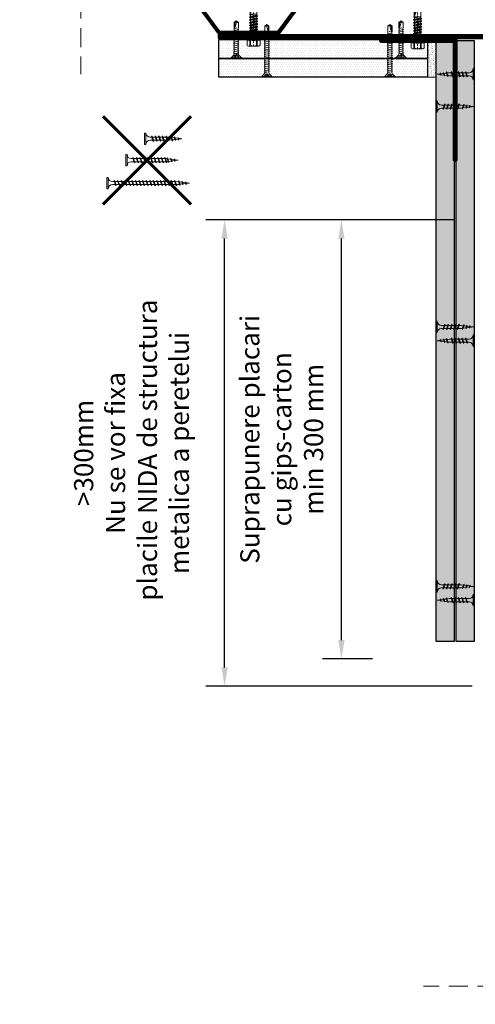
# Model space of a CAD drawing. Units: inches. Extents: x -15710 to 84410, y -39416 to 7608.
# Drawn here: x 36924 to 37228, y -22837 to -22181 of the extents above; entities that cross this region are included whole.
import ezdxf
from ezdxf import colors
from ezdxf.entities.mleader import LeaderData, LeaderLine
from ezdxf.math import Vec2, Vec3

# ---------------------------------------------------------------- set-up
doc = ezdxf.new("R2010")
doc.units = ezdxf.units.IN
doc.header["$MEASUREMENT"] = 0
for name, pattern in [('AUSGEZOGEN', [0]), ('DASHDOT', [1, 0.5, -0.25, 0, -0.25]), ('DASHED', [19.05, 12.7, -6.35])]:
    doc.linetypes.add(name, pattern=pattern)
for name, color, linetype, lineweight in [('S_AXE', 103, 'DASHDOT', 13), ('S_PLACI NIDA', 1, 'Continuous', 30), ('S_PROFIL 1', 170, 'Continuous', 60), ('S_PROFIL 2', 252, 'Continuous', 60), ('S_SURUBURI DIBLURI', 30, 'Continuous', 18), ('S_TEXT', 7, 'Continuous', 13)]:
    doc.layers.add(name, color=color, linetype=linetype, lineweight=lineweight)
doc.styles.add('1_1 RUBRIK', font='txt', dxfattribs={"height": 2.55})
doc.styles.add('1_5 RUBRIK', font='txt', dxfattribs={"height": 12.75})
doc.dimstyles.new('1_5 DIM', dxfattribs={"dimscale": 5, "dimtxt": 12.75, "dimasz": 2.5, "dimexe": 2.5, "dimexo": 3, "dimgap": 1, "dimtad": 1, "dimzin": 9, "dimdsep": 46, "dimtxsty": '1_5 RUBRIK', "dimcen": 2.5, "dimdle": 0.025, "dimclrt": 256, "dimazin": 2, "dimtfac": 1, "dimtix": 1, "dimtmove": 2, "dimatfit": 1, "dimfxl": 5, "dimtolj": 1, "dimtzin": 9, "dimarcsym": 0})
pattern_1 = [(0, (23373.6755, -11.0948), (0.78125, 1.5625), [0, -1.5625])]
pattern_2 = [(0, (85592.2101, -9278.4889), (0.78125, 1.5625), [0, -1.5625])]

# ---------------------------------------------------------------- blocks, each defined once
blk = doc.blocks.new('JT365525')
at = {"layer": 'S_AXE', "ltscale": 2}
blk.add_line((0, 5.3), (0, -25), dxfattribs=at)
at = {"layer": 'S_SURUBURI DIBLURI'}
for p, q in [((-5.25, 0.86), (-5.25, 0.2)), ((5.19, 1), (-5.19, 1)), ((-4.35, 1.33), (-5.12, 1.05)), ((5.05, 0), (-5.05, 0)), ((-4.35, 4.7), (-4.35, 1.33)), ((3.37, 5.3), (-3.37, 5.3)), ((-2.38, 4.7), (-2.38, 1.33)), ((-1.98, 1.33), (-2.38, 1.33)), ((-1.98, 4.7), (-1.98, 1.33)), ((1.98, 4.7), (1.98, 1.33)), ((2.38, 1.33), (1.98, 1.33)), ((2.38, 4.7), (2.38, 1.33)), ((4.36, 4.7), (4.36, 1.33)), ((5.12, 1.05), (4.36, 1.33)), ((5.25, 0.86), (5.25, 0.2)), ((2.73, -1.17), (-2.73, -2.12)), ((2.73, -1.32), (-2.73, -2.27)), ((-2.08, -1.74), (-2.73, -2.12)), ((-2.73, -2.12), (-2.73, -2.27)), ((-2.08, -2.64), (-2.73, -2.27)), ((2.73, -2.98), (-2.73, -3.93)), ((2.73, -3.13), (-2.73, -4.08)), ((-2.08, -3.55), (-2.73, -3.93)), ((-2.73, -3.93), (-2.73, -4.08)), ((-2.08, -4.45), (-2.73, -4.08)), ((2.73, -4.79), (-2.73, -5.74)), ((2.73, -4.94), (-2.73, -5.89)), ((-2.08, -5.36), (-2.73, -5.74)), ((-2.73, -5.74), (-2.73, -5.89)), ((-2.08, -6.26), (-2.73, -5.89)), ((0.28, -16), (-2.19, -2)), ((-2.08, -0.67), (-2.08, -1.74)), ((2.09, -0.67), (-2.08, -0.67)), ((2.09, -0.8), (-2.08, -1.74)), ((0, -2.17), (-2.08, -2.64)), ((2.09, -2.61), (-2.08, -3.55)), ((-2.08, -2.64), (-2.08, -3.55)), ((0, -3.98), (-2.08, -4.45)), ((2.09, -4.42), (-2.08, -5.36)), ((-2.08, -4.45), (-2.08, -5.36)), ((0, -5.79), (-2.08, -6.26)), ((2.09, -6.23), (-2.08, -7.17)), ((-2.08, -6.26), (-2.08, -7.17)), ((2.09, -1.69), (0, -2.17)), ((2.09, -3.5), (0, -3.98)), ((2.09, -5.31), (0, -5.79)), ((2.2, -12.48), (0.22, -1.22)), ((2.09, -0.67), (2.09, -0.8)), ((2.73, -1.17), (2.09, -0.8)), ((2.73, -1.32), (2.09, -1.69)), ((2.09, -1.69), (2.09, -2.61)), ((2.73, -2.98), (2.09, -2.61)), ((2.73, -3.13), (2.09, -3.5)), ((2.09, -3.5), (2.09, -4.42)), ((2.73, -4.79), (2.09, -4.42)), ((2.73, -4.94), (2.09, -5.31)), ((2.09, -5.31), (2.09, -6.23)), ((2.73, -6.6), (2.09, -6.23)), ((2.73, -1.17), (2.73, -1.32)), ((2.73, -2.98), (2.73, -3.13)), ((2.73, -4.79), (2.73, -4.94)), ((2.73, -6.6), (-2.73, -7.55)), ((2.73, -6.75), (-2.73, -7.7)), ((-2.08, -7.17), (-2.73, -7.55)), ((-2.73, -7.55), (-2.73, -7.7)), ((-2.08, -8.07), (-2.73, -7.7)), ((2.73, -8.41), (-2.73, -9.36)), ((2.73, -8.56), (-2.73, -9.51)), ((-2.08, -8.98), (-2.73, -9.36)), ((-2.73, -9.36), (-2.73, -9.51)), ((-2.08, -9.88), (-2.73, -9.51)), ((2.73, -10.22), (-2.73, -11.17)), ((2.73, -10.37), (-2.73, -11.32)), ((-2.08, -10.79), (-2.73, -11.17)), ((-2.73, -11.17), (-2.73, -11.32)), ((-2.08, -11.69), (-2.73, -11.32)), ((2.73, -12.03), (-2.73, -12.98)), ((2.73, -12.18), (-2.73, -13.13)), ((-2.08, -12.6), (-2.73, -12.98)), ((-2.73, -12.98), (-2.73, -13.13)), ((0, -7.6), (-2.08, -8.07)), ((2.09, -8.04), (-2.08, -8.98)), ((-2.08, -8.07), (-2.08, -8.98)), ((0, -9.41), (-2.08, -9.88)), ((2.09, -9.85), (-2.08, -10.79)), ((-2.08, -9.88), (-2.08, -10.79)), ((0, -11.22), (-2.08, -11.69)), ((2.09, -11.66), (-2.08, -12.6)), ((-2.08, -11.69), (-2.08, -12.6)), ((0, -13.03), (-2.08, -13.5)), ((2.09, -7.12), (0, -7.6)), ((2.09, -8.93), (0, -9.41)), ((2.09, -10.74), (0, -11.22)), ((2.09, -12.55), (0, -13.03)), ((2.73, -6.75), (2.09, -7.12)), ((2.09, -7.12), (2.09, -8.04)), ((2.73, -8.41), (2.09, -8.04)), ((2.73, -8.56), (2.09, -8.93)), ((2.09, -8.93), (2.09, -9.85)), ((2.73, -10.22), (2.09, -9.85)), ((2.73, -10.37), (2.09, -10.74)), ((2.09, -10.74), (2.09, -11.66)), ((2.73, -12.03), (2.09, -11.66)), ((2.73, -12.18), (2.09, -12.55)), ((2.09, -12.55), (2.09, -13.47)), ((2.73, -6.6), (2.73, -6.75)), ((2.73, -8.41), (2.73, -8.56)), ((2.73, -10.22), (2.73, -10.37)), ((2.73, -12.03), (2.73, -12.18)), ((-2.08, -13.5), (-2.73, -13.13)), ((2.73, -13.84), (-2.73, -14.79)), ((2.73, -13.99), (-2.73, -14.94)), ((-2.08, -14.41), (-2.73, -14.79)), ((-2.73, -14.79), (-2.73, -14.94)), ((-2.08, -15.31), (-2.73, -14.94)), ((-2.08, -15.31), (-2.25, -16)), ((-2.25, -16), (-2.25, -23.42)), ((2.25, -16), (-2.25, -16)), ((2.09, -13.47), (-2.08, -14.41)), ((-2.08, -13.5), (-2.08, -14.41)), ((0, -14.84), (-2.08, -15.31)), ((2.09, -15.28), (-1.1, -16)), ((2.48, -15.5), (-1.1, -16)), ((2.48, -15.77), (-1.1, -16)), ((2.09, -14.36), (0, -14.84)), ((1.9, -16.87), (1.9, -23.24)), ((2.73, -13.84), (2.09, -13.47)), ((2.73, -13.99), (2.09, -14.36)), ((2.09, -14.36), (2.09, -15.28)), ((2.48, -15.5), (2.09, -15.28)), ((2.48, -15.77), (2.25, -16)), ((2.25, -16), (2.25, -23.42)), ((2.49, -14.13), (2.41, -13.65)), ((2.48, -15.5), (2.48, -15.77)), ((2.73, -13.84), (2.73, -13.99)), ((0, -25), (-2.25, -23.42)), ((1.9, -23.24), (0, -24.57)), ((2.25, -23.42), (0, -25)), ((2.25, -23.42), (1.9, -23.24))]:
    blk.add_line(p, q, dxfattribs=at)
for centre, radius, start, end in [((-5.05, 0.86), 0.2, 110, 180), ((-5.05, 0.2), 0.2, 180, 270), ((-3.37, 4.19), 1.11, 27.499, 152.501), ((-3.37, -1.39), 2.89, 70, 110), ((-2.75, -0.67), 0.667, 0, 90), ((0, 1.74), 3.56, 56.243, 123.757), ((0, -9.8), 11.3, 79.92326, 100.07674), ((3.37, 4.19), 1.11, 27.499, 152.501), ((3.37, -1.39), 2.89, 70, 110), ((5.05, 0.2), 0.2, 270, 0), ((5.05, 0.86), 0.2, 0, 70), ((2.75, -0.67), 0.667, 90, 180), ((18.33, -25), 18.33, 151.31555, 180), ((-1.68, -25), 1.68, 0, 110)]:
    blk.add_arc(centre, radius, start, end, dxfattribs=at)
blk = doc.blocks.new('AP 221 3.5x25 v1')
at = {"layer": 'S_SURUBURI DIBLURI'}
for p, q in [((-20696.47, 10227.85), (-20703.27, 10227.85)), ((-20703.27, 10227.85), (-20703.27, 10227.4)), ((-20703.27, 10227.4), (-20701.6, 10225.73)), ((-20696.47, 10227.4), (-20703.27, 10227.4)), ((-20701.04, 10226.19), (-20701.87, 10227.85)), ((-20700.6, 10227.85), (-20700.52, 10226.19)), ((-20700.39, 10227.85), (-20700.39, 10226.19)), ((-20699.36, 10227.85), (-20699.36, 10226.19)), ((-20699.15, 10227.85), (-20699.22, 10226.19)), ((-20697.87, 10227.85), (-20698.7, 10226.19)), ((-20698.14, 10225.73), (-20696.47, 10227.4)), ((-20696.47, 10227.4), (-20696.47, 10227.85)), ((-20699.62, 10225.09), (-20701.62, 10224.96)), ((-20701.62, 10224.09), (-20698.12, 10224.74)), ((-20701.62, 10222.79), (-20698.12, 10223.44)), ((-20701.62, 10221.49), (-20698.12, 10222.14)), ((-20701.62, 10220.19), (-20698.12, 10220.84)), ((-20701.19, 10224.74), (-20701.19, 10208.14)), ((-20699.87, 10225.57), (-20701.04, 10226.19)), ((-20698.7, 10226.19), (-20701.04, 10226.19)), ((-20698.7, 10226.19), (-20699.87, 10225.57)), ((-20698.55, 10208.09), (-20698.55, 10224.74)), ((-20701.62, 10218.89), (-20698.12, 10219.54)), ((-20701.62, 10217.59), (-20698.12, 10218.24)), ((-20701.62, 10216.29), (-20698.12, 10216.94)), ((-20701.62, 10214.99), (-20698.12, 10215.64)), ((-20701.62, 10213.69), (-20698.12, 10214.34)), ((-20701.62, 10212.39), (-20698.12, 10213.04)), ((-20701.62, 10211.09), (-20698.12, 10211.74)), ((-20701.62, 10209.79), (-20698.12, 10210.44)), ((-20698.16, 10209.16), (-20701.55, 10208.54)), ((-20701.19, 10208.14), (-20701.27, 10207.49)), ((-20701.27, 10207.49), (-20701.27, 10203.84)), ((-20698.69, 10207.82), (-20700.36, 10207.49)), ((-20698.82, 10207.56), (-20698.82, 10204.02)), ((-20698.47, 10207.49), (-20698.55, 10208.09)), ((-20698.47, 10203.84), (-20698.47, 10207.49)), ((-20701.27, 10203.84), (-20699.87, 10202.85)), ((-20699.87, 10202.85), (-20698.47, 10203.84)), ((-20698.82, 10204.02), (-20699.86, 10203.29)), ((-20698.82, 10204.02), (-20698.47, 10203.84))]:
    blk.add_line(p, q, dxfattribs=at)
for centre, radius, start, end in [((-20702.59, 10224.74), 1.4, 0, 45), ((-20697.15, 10224.74), 1.4, 135, 180), ((-20688.83, 10202.85), 11.05, 151.70375, 180), ((-20700.92, 10202.85), 1.04, 0, 110)]:
    blk.add_arc(centre, radius, start, end, dxfattribs=at)
blk = doc.blocks.new('AP 221 3.5x35 v1')
at = {"layer": 'S_SURUBURI DIBLURI'}
for p, q in [((-20731.47, 10227.85), (-20738.27, 10227.85)), ((-20738.27, 10227.85), (-20738.27, 10227.4)), ((-20738.27, 10227.4), (-20736.61, 10225.74)), ((-20731.47, 10227.4), (-20738.27, 10227.4)), ((-20736.04, 10226.19), (-20736.87, 10227.85)), ((-20735.6, 10227.85), (-20735.52, 10226.19)), ((-20735.39, 10227.85), (-20735.39, 10226.19)), ((-20734.36, 10227.85), (-20734.36, 10226.19)), ((-20734.15, 10227.85), (-20734.22, 10226.19)), ((-20732.87, 10227.85), (-20733.7, 10226.19)), ((-20733.11, 10225.77), (-20731.47, 10227.4)), ((-20731.47, 10227.4), (-20731.47, 10227.85)), ((-20734.62, 10224.62), (-20736.62, 10224.49)), ((-20736.62, 10223.19), (-20733.12, 10223.84)), ((-20736.62, 10221.89), (-20733.12, 10222.54)), ((-20736.62, 10220.59), (-20733.12, 10221.24)), ((-20736.2, 10224.86), (-20736.19, 10224.74)), ((-20736.19, 10224.74), (-20736.19, 10198.14)), ((-20734.87, 10225.57), (-20736.04, 10226.19)), ((-20733.7, 10226.19), (-20736.04, 10226.19)), ((-20733.7, 10226.19), (-20734.87, 10225.57)), ((-20733.55, 10224.09), (-20733.52, 10224.85)), ((-20733.55, 10198.09), (-20733.55, 10224.09)), ((-20736.62, 10219.29), (-20733.12, 10219.94)), ((-20736.62, 10217.99), (-20733.12, 10218.64)), ((-20736.62, 10216.69), (-20733.12, 10217.34)), ((-20736.62, 10215.39), (-20733.12, 10216.04)), ((-20736.62, 10214.09), (-20733.12, 10214.74)), ((-20736.62, 10212.79), (-20733.12, 10213.44)), ((-20736.62, 10211.49), (-20733.12, 10212.14)), ((-20736.62, 10210.19), (-20733.12, 10210.84)), ((-20736.62, 10208.89), (-20733.12, 10209.54)), ((-20736.62, 10207.59), (-20733.12, 10208.24)), ((-20736.62, 10206.29), (-20733.12, 10206.94)), ((-20736.62, 10204.99), (-20733.12, 10205.64)), ((-20736.62, 10203.69), (-20733.12, 10204.34)), ((-20736.62, 10202.39), (-20733.12, 10203.04)), ((-20736.62, 10201.09), (-20733.12, 10201.74)), ((-20736.62, 10199.79), (-20733.12, 10200.44)), ((-20733.16, 10199.16), (-20736.55, 10198.54)), ((-20736.19, 10198.14), (-20736.27, 10197.49)), ((-20736.27, 10197.49), (-20736.27, 10193.84)), ((-20736.27, 10193.84), (-20734.87, 10192.85)), ((-20733.69, 10197.82), (-20735.36, 10197.49)), ((-20734.87, 10192.85), (-20733.47, 10193.84)), ((-20733.82, 10194.02), (-20734.86, 10193.29)), ((-20733.82, 10197.56), (-20733.82, 10194.02)), ((-20733.82, 10194.02), (-20733.47, 10193.84)), ((-20733.47, 10197.49), (-20733.55, 10198.09)), ((-20733.47, 10193.84), (-20733.47, 10197.49))]:
    blk.add_line(p, q, dxfattribs=at)
for centre, radius, start, end in [((-20737.6, 10224.75), 1.4, 4.51334, 45), ((-20732.12, 10224.78), 1.4, 135, 177.24665), ((-20735.92, 10192.85), 1.04, 0, 110), ((-20723.83, 10192.85), 11.05, 151.70375, 180)]:
    blk.add_arc(centre, radius, start, end, dxfattribs=at)
blk = doc.blocks.new('*D302')
at = {"layer": 'Defpoints', "color": 0, "transparency": 16777216}
for p in [(37060.87, -22314.5), (37228.46, -22314.5), (37240.96, -22625.25)]:
    blk.add_point(p, dxfattribs=at)
at = {"layer": 'S_TEXT', "color": 0, "lineweight": -2, "transparency": 16777216}
for p, q in [((37213.46, -22314.5), (37048.37, -22314.5)), ((37060.87, -22612.75), (37060.87, -22327)), ((37225.96, -22625.25), (37048.37, -22625.25))]:
    blk.add_line(p, q, dxfattribs=at)
at = {"layer": 'S_TEXT', "color": 0, "transparency": 16777216}
for points in [[(37058.78, -22327), (37062.95, -22327), (37060.87, -22314.5)], [(37058.78, -22612.75), (37062.95, -22612.75), (37060.87, -22625.25)]]:
    blk.add_solid(points, dxfattribs=at)
at = {"layer": 'S_TEXT', "lineweight": 13, "transparency": 16777216, "insert": (36998.82, -22469.87), "char_height": 12.75, "width": 1810.0941, "attachment_point": 5, "rotation": 90, "style": '1_5 RUBRIK'}
blk.add_mtext('\\A1;>300mm\\PNu se vor fixa\\P placile NIDA de structura \\Pmetalica a peretelui', dxfattribs=at)
blk = doc.blocks.new('*D303')
at = {"layer": 'Defpoints', "color": 0, "transparency": 16777216}
for p in [(37138.72, -22314.5), (37228.46, -22314.5), (37174.52, -22607)]:
    blk.add_point(p, dxfattribs=at)
at = {"layer": 'S_TEXT', "color": 0, "lineweight": -2, "transparency": 16777216}
for p, q in [((37213.46, -22314.5), (37126.22, -22314.5)), ((37138.72, -22594.5), (37138.72, -22327)), ((37159.52, -22607), (37126.22, -22607))]:
    blk.add_line(p, q, dxfattribs=at)
at = {"layer": 'S_TEXT', "color": 0, "transparency": 16777216}
for points in [[(37136.64, -22327), (37140.8, -22327), (37138.72, -22314.5)], [(37136.64, -22594.5), (37140.8, -22594.5), (37138.72, -22607)]]:
    blk.add_solid(points, dxfattribs=at)
at = {"layer": 'S_TEXT', "lineweight": 13, "transparency": 16777216, "insert": (37098.93, -22460.75), "char_height": 12.75, "attachment_point": 5, "rotation": 90, "style": '1_5 RUBRIK'}
blk.add_mtext('\\A1;Suprapunere placari\\Pcu gips-carton\\Pmin 300 mm', dxfattribs=at)
blk = doc.blocks.new('AF 212x25')
at = {"layer": 'S_SURUBURI DIBLURI', "linetype": 'AUSGEZOGEN', "lineweight": 13}
for p, q in [((64435.2, -14724.2), (64436.11, -14724.2)), ((64435.2, -14731.84), (64435.2, -14724.2)), ((64436.11, -14724.2), (64436.11, -14731.84)), ((64436.11, -14724.31), (64436.11, -14724.2)), ((64440.17, -14729.9), (64441.09, -14726.25)), ((64441.09, -14726.25), (64440.88, -14726.67)), ((64441.09, -14726.25), (64441.35, -14726.6)), ((64442.55, -14729.9), (64443.46, -14726.25)), ((64443.46, -14726.25), (64443.25, -14726.67)), ((64443.46, -14726.25), (64443.73, -14726.6)), ((64444.92, -14729.9), (64445.83, -14726.25)), ((64445.83, -14726.25), (64445.62, -14726.67)), ((64445.83, -14726.25), (64446.1, -14726.6)), ((64447.29, -14729.9), (64448.21, -14726.25)), ((64448.21, -14726.25), (64448, -14726.67)), ((64448.21, -14726.25), (64448.47, -14726.6)), ((64449.67, -14729.9), (64450.58, -14726.25)), ((64450.58, -14726.25), (64450.37, -14726.67)), ((64450.58, -14726.25), (64450.85, -14726.6)), ((64438.85, -14727.05), (64451.98, -14727.05)), ((64438.85, -14729.1), (64451.98, -14729.1)), ((64439.91, -14729.54), (64440.88, -14726.67)), ((64440.17, -14729.9), (64439.91, -14729.54)), ((64440.17, -14729.9), (64440.39, -14729.47)), ((64441.35, -14726.6), (64440.39, -14729.47)), ((64440.51, -14729.1), (64442.43, -14729.1)), ((64441.2, -14727.05), (64443.12, -14727.05)), ((64442.28, -14729.54), (64443.25, -14726.67)), ((64442.55, -14729.9), (64442.28, -14729.54)), ((64442.55, -14729.9), (64442.76, -14729.47)), ((64443.73, -14726.6), (64442.76, -14729.47)), ((64444.66, -14729.54), (64445.62, -14726.67)), ((64444.92, -14729.9), (64444.66, -14729.54)), ((64444.92, -14729.9), (64445.14, -14729.47)), ((64446.1, -14726.6), (64445.14, -14729.47)), ((64445.26, -14729.1), (64447.18, -14729.1)), ((64445.95, -14727.05), (64447.87, -14727.05)), ((64447.03, -14729.54), (64448, -14726.67)), ((64447.29, -14729.9), (64447.03, -14729.54)), ((64447.29, -14729.9), (64447.51, -14729.47)), ((64448.47, -14726.6), (64447.51, -14729.47)), ((64449.4, -14729.54), (64450.37, -14726.67)), ((64449.67, -14729.9), (64449.4, -14729.54)), ((64449.67, -14729.9), (64449.88, -14729.47)), ((64450.85, -14726.6), (64449.88, -14729.47)), ((64452.9, -14728.99), (64451.86, -14729.12)), ((64451.98, -14727.05), (64453.49, -14727.24)), ((64452.78, -14729.35), (64453.57, -14726.99)), ((64453.04, -14729.71), (64452.78, -14729.35)), ((64453.78, -14726.57), (64453.04, -14729.71)), ((64453.04, -14729.71), (64453.26, -14729.27)), ((64453.26, -14729.27), (64454.05, -14726.92)), ((64455.14, -14728.71), (64453.37, -14728.93)), ((64453.78, -14726.57), (64453.57, -14726.99)), ((64453.78, -14726.57), (64454.05, -14726.92)), ((64453.92, -14727.29), (64455.55, -14727.5)), ((64455.61, -14727.32), (64455.07, -14728.92)), ((64455.34, -14729.28), (64455.07, -14728.92)), ((64455.34, -14729.28), (64455.82, -14726.91)), ((64455.34, -14729.28), (64455.55, -14728.84)), ((64456.08, -14727.26), (64455.55, -14728.84)), ((64455.82, -14726.91), (64455.61, -14727.32)), ((64455.62, -14728.65), (64457.39, -14728.43)), ((64455.82, -14726.91), (64456.08, -14727.26)), ((64455.99, -14727.55), (64457.61, -14727.75)), ((64457.37, -14728.49), (64457.66, -14727.63)), ((64457.63, -14728.85), (64457.37, -14728.49)), ((64457.63, -14728.85), (64457.86, -14727.21)), ((64457.63, -14728.85), (64457.84, -14728.42)), ((64457.86, -14727.21), (64457.66, -14727.63)), ((64458.13, -14727.56), (64457.84, -14728.42)), ((64457.86, -14727.21), (64458.13, -14727.56)), ((64460.2, -14728.08), (64457.86, -14728.37)), ((64458.05, -14727.81), (64460.2, -14728.08))]:
    blk.add_line(p, q, dxfattribs=at)
at = {"layer": 'S_SURUBURI DIBLURI', "linetype": 'Continuous', "lineweight": 0}
blk.add_line((64436.11, -14731.84), (64435.2, -14731.84), dxfattribs=at)
at = {"layer": 'S_SURUBURI DIBLURI', "linetype": 'AUSGEZOGEN', "lineweight": 13}
for centre, start, end in [((64438.85, -14724.31), 180, 270), ((64438.85, -14731.84), 90, 180)]:
    blk.add_arc(centre, 2.74, start, end, dxfattribs=at)
blk = doc.blocks.new('AF 212x35')
at = {"layer": 'S_SURUBURI DIBLURI', "linetype": 'AUSGEZOGEN', "lineweight": 13}
for p, q in [((64435.2, -14672.37), (64436.11, -14672.37)), ((64435.2, -14680.01), (64435.2, -14672.37)), ((64436.11, -14672.37), (64436.11, -14680.01)), ((64436.11, -14672.48), (64436.11, -14672.37)), ((64438.85, -14675.22), (64454.99, -14675.22)), ((64438.85, -14677.27), (64454.3, -14677.27)), ((64439.91, -14677.71), (64440.88, -14674.84)), ((64440.17, -14678.07), (64439.91, -14677.71)), ((64440.17, -14678.07), (64441.09, -14674.42)), ((64440.17, -14678.07), (64440.39, -14677.64)), ((64441.35, -14674.77), (64440.39, -14677.64)), ((64440.51, -14677.27), (64442.43, -14677.27)), ((64441.09, -14674.42), (64440.88, -14674.84)), ((64441.09, -14674.42), (64441.35, -14674.77)), ((64441.2, -14675.22), (64443.12, -14675.22)), ((64442.28, -14677.71), (64443.25, -14674.84)), ((64442.55, -14678.07), (64442.28, -14677.71)), ((64442.55, -14678.07), (64443.46, -14674.42)), ((64442.55, -14678.07), (64442.76, -14677.64)), ((64443.73, -14674.77), (64442.76, -14677.64)), ((64443.46, -14674.42), (64443.25, -14674.84)), ((64443.46, -14674.42), (64443.73, -14674.77)), ((64444.66, -14677.71), (64445.62, -14674.84)), ((64444.92, -14678.07), (64444.66, -14677.71)), ((64444.92, -14678.07), (64445.83, -14674.42)), ((64444.92, -14678.07), (64445.14, -14677.64)), ((64446.1, -14674.77), (64445.14, -14677.64)), ((64445.26, -14677.27), (64447.18, -14677.27)), ((64445.83, -14674.42), (64445.62, -14674.84)), ((64445.83, -14674.42), (64446.1, -14674.77)), ((64445.95, -14675.22), (64447.87, -14675.22)), ((64447.03, -14677.71), (64448, -14674.84)), ((64447.29, -14678.07), (64447.03, -14677.71)), ((64447.29, -14678.07), (64448.21, -14674.42)), ((64447.29, -14678.07), (64447.51, -14677.64)), ((64448.47, -14674.77), (64447.51, -14677.64)), ((64448.21, -14674.42), (64448, -14674.84)), ((64448.21, -14674.42), (64448.47, -14674.77)), ((64449.4, -14677.71), (64450.37, -14674.84)), ((64449.67, -14678.07), (64449.4, -14677.71)), ((64449.67, -14678.07), (64450.58, -14674.42)), ((64449.67, -14678.07), (64449.88, -14677.64)), ((64450.85, -14674.77), (64449.88, -14677.64)), ((64450, -14677.27), (64451.92, -14677.27)), ((64450.58, -14674.42), (64450.37, -14674.84)), ((64450.58, -14674.42), (64450.85, -14674.77)), ((64450.69, -14675.22), (64452.61, -14675.22)), ((64451.78, -14677.71), (64452.74, -14674.84)), ((64452.04, -14678.07), (64451.78, -14677.71)), ((64452.04, -14678.07), (64452.95, -14674.42)), ((64452.04, -14678.07), (64452.25, -14677.64)), ((64453.22, -14674.77), (64452.25, -14677.64)), ((64452.95, -14674.42), (64452.74, -14674.84)), ((64452.95, -14674.42), (64453.22, -14674.77)), ((64454.15, -14677.71), (64455.12, -14674.84)), ((64454.41, -14678.07), (64454.15, -14677.71)), ((64454.41, -14678.07), (64455.32, -14674.42)), ((64454.41, -14678.07), (64454.63, -14677.64)), ((64455.59, -14674.77), (64454.63, -14677.64)), ((64454.75, -14677.27), (64456.67, -14677.27)), ((64455.32, -14674.42), (64455.12, -14674.84)), ((64455.32, -14674.42), (64455.59, -14674.77)), ((64455.44, -14675.22), (64457.36, -14675.22)), ((64456.52, -14677.71), (64457.49, -14674.84)), ((64456.78, -14678.07), (64456.52, -14677.71)), ((64456.78, -14678.07), (64457.7, -14674.42)), ((64456.78, -14678.07), (64457, -14677.64)), ((64457.96, -14674.77), (64457, -14677.64)), ((64457.12, -14677.27), (64459.04, -14677.27)), ((64457.7, -14674.42), (64457.49, -14674.84)), ((64457.7, -14674.42), (64457.96, -14674.77)), ((64457.81, -14675.22), (64459.73, -14675.22)), ((64458.9, -14677.71), (64459.86, -14674.84)), ((64459.16, -14678.07), (64458.9, -14677.71)), ((64459.16, -14678.07), (64460.07, -14674.42)), ((64459.16, -14678.07), (64459.37, -14677.64)), ((64460.34, -14674.77), (64459.37, -14677.64)), ((64459.5, -14677.27), (64461.42, -14677.27)), ((64460.07, -14674.42), (64459.86, -14674.84)), ((64460.07, -14674.42), (64460.34, -14674.77)), ((64460.19, -14675.22), (64461.98, -14675.22)), ((64461.27, -14677.71), (64462.23, -14674.84)), ((64461.53, -14678.07), (64461.27, -14677.71)), ((64461.53, -14678.07), (64462.44, -14674.42)), ((64461.53, -14678.07), (64461.75, -14677.64)), ((64462.71, -14674.77), (64461.75, -14677.64)), ((64462.9, -14677.16), (64461.86, -14677.29)), ((64461.98, -14675.22), (64463.49, -14675.41)), ((64462.44, -14674.42), (64462.23, -14674.84)), ((64462.44, -14674.42), (64462.71, -14674.77)), ((64462.78, -14677.52), (64463.57, -14675.16)), ((64463.04, -14677.88), (64462.78, -14677.52)), ((64463.78, -14674.74), (64463.04, -14677.88)), ((64463.04, -14677.88), (64463.26, -14677.44)), ((64463.26, -14677.44), (64464.05, -14675.09)), ((64465.14, -14676.88), (64463.37, -14677.1)), ((64463.78, -14674.74), (64463.57, -14675.16)), ((64463.78, -14674.74), (64464.05, -14675.09)), ((64463.92, -14675.46), (64465.55, -14675.67)), ((64465.61, -14675.49), (64465.07, -14677.09)), ((64465.34, -14677.45), (64465.07, -14677.09)), ((64465.34, -14677.45), (64465.82, -14675.08)), ((64465.34, -14677.45), (64465.55, -14677.01)), ((64466.08, -14675.43), (64465.55, -14677.01)), ((64465.82, -14675.08), (64465.61, -14675.49)), ((64465.62, -14676.82), (64467.39, -14676.6)), ((64465.82, -14675.08), (64466.08, -14675.43)), ((64465.99, -14675.72), (64467.61, -14675.92)), ((64467.37, -14676.66), (64467.66, -14675.8)), ((64467.63, -14677.02), (64467.37, -14676.66)), ((64467.63, -14677.02), (64467.86, -14675.38)), ((64467.63, -14677.02), (64467.84, -14676.59)), ((64467.86, -14675.38), (64467.66, -14675.8)), ((64468.13, -14675.73), (64467.84, -14676.59)), ((64467.86, -14675.38), (64468.13, -14675.73)), ((64470.2, -14676.25), (64467.86, -14676.54)), ((64468.05, -14675.98), (64470.2, -14676.25))]:
    blk.add_line(p, q, dxfattribs=at)
at = {"layer": 'S_SURUBURI DIBLURI', "linetype": 'Continuous', "lineweight": 0}
blk.add_line((64436.11, -14680.01), (64435.2, -14680.01), dxfattribs=at)
at = {"layer": 'S_SURUBURI DIBLURI', "linetype": 'AUSGEZOGEN', "lineweight": 13}
for centre, start, end in [((64438.85, -14672.48), 180, 270), ((64438.85, -14680.01), 90, 180)]:
    blk.add_arc(centre, 2.74, start, end, dxfattribs=at)
blk = doc.blocks.new('AF212x55')
at = {"layer": 'S_SURUBURI DIBLURI', "linetype": 'AUSGEZOGEN', "lineweight": 13}
for p, q in [((-35.83, 3.88), (-34.92, 3.88)), ((-35.83, -3.76), (-35.83, 3.88)), ((-34.92, 3.88), (-34.92, -3.76)), ((-34.92, 3.76), (-34.92, 3.88)), ((-32.18, 1.03), (-16.04, 1.03)), ((-31.11, -1.46), (-30.15, 1.41)), ((-30.85, -1.83), (-29.94, 1.83)), ((-29.67, 1.48), (-30.64, -1.39)), ((-29.94, 1.83), (-30.15, 1.41)), ((-29.94, 1.83), (-29.67, 1.48)), ((-29.82, 1.03), (-27.9, 1.03)), ((-28.74, -1.46), (-27.78, 1.41)), ((-28.48, -1.83), (-27.57, 1.83)), ((-27.3, 1.48), (-28.26, -1.39)), ((-27.57, 1.83), (-27.78, 1.41)), ((-27.57, 1.83), (-27.3, 1.48)), ((-26.37, -1.46), (-25.4, 1.41)), ((-26.11, -1.83), (-25.19, 1.83)), ((-24.93, 1.48), (-25.89, -1.39)), ((-25.19, 1.83), (-25.4, 1.41)), ((-25.19, 1.83), (-24.93, 1.48)), ((-25.08, 1.03), (-23.16, 1.03)), ((-24, -1.46), (-23.03, 1.41)), ((-23.73, -1.83), (-22.82, 1.83)), ((-22.55, 1.48), (-23.52, -1.39)), ((-22.82, 1.83), (-23.03, 1.41)), ((-22.82, 1.83), (-22.55, 1.48)), ((-21.62, -1.46), (-20.66, 1.41)), ((-21.36, -1.83), (-20.45, 1.83)), ((-20.18, 1.48), (-21.14, -1.39)), ((-20.45, 1.83), (-20.66, 1.41)), ((-20.45, 1.83), (-20.18, 1.48)), ((-20.33, 1.03), (-18.41, 1.03)), ((-19.25, -1.46), (-18.28, 1.41)), ((-18.99, -1.83), (-18.07, 1.83)), ((-17.81, 1.48), (-18.77, -1.39)), ((-18.07, 1.83), (-18.28, 1.41)), ((-18.07, 1.83), (-17.81, 1.48)), ((-16.88, -1.46), (-15.91, 1.41)), ((-16.61, -1.83), (-15.7, 1.83)), ((-15.43, 1.48), (-16.4, -1.39)), ((-15.7, 1.83), (-15.91, 1.41)), ((-15.7, 1.83), (-15.43, 1.48)), ((-15.59, 1.03), (-13.67, 1.03)), ((-14.5, -1.46), (-13.54, 1.41)), ((-14.24, -1.83), (-13.33, 1.83)), ((-13.06, 1.48), (-14.03, -1.39)), ((-13.33, 1.83), (-13.54, 1.41)), ((-13.33, 1.83), (-13.06, 1.48)), ((-13.21, 1.03), (-11.29, 1.03)), ((-12.13, -1.46), (-11.16, 1.41)), ((-11.87, -1.83), (-10.96, 1.83)), ((-10.69, 1.48), (-11.65, -1.39)), ((-10.96, 1.83), (-11.16, 1.41)), ((-10.96, 1.83), (-10.69, 1.48)), ((-10.84, 1.03), (-8.92, 1.03)), ((-9.76, -1.46), (-8.79, 1.41)), ((-9.5, -1.83), (-8.58, 1.83)), ((-8.32, 1.48), (-9.28, -1.39)), ((-8.58, 1.83), (-8.79, 1.41)), ((-8.58, 1.83), (-8.32, 1.48)), ((-8.47, 1.03), (-6.55, 1.03)), ((-7.39, -1.46), (-6.42, 1.41)), ((-7.12, -1.83), (-6.21, 1.83)), ((-5.94, 1.48), (-6.91, -1.39)), ((-6.21, 1.83), (-6.42, 1.41)), ((-6.21, 1.83), (-5.94, 1.48)), ((-6.09, 1.03), (-4.18, 1.03)), ((-5.01, -1.46), (-4.05, 1.41)), ((-4.75, -1.83), (-3.84, 1.83)), ((-3.57, 1.48), (-4.53, -1.39)), ((-3.84, 1.83), (-4.05, 1.41)), ((-3.84, 1.83), (-3.57, 1.48)), ((-3.72, 1.03), (-1.8, 1.03)), ((-2.64, -1.46), (-1.67, 1.41)), ((-2.38, -1.83), (-1.46, 1.83)), ((-1.2, 1.48), (-2.16, -1.39)), ((-1.46, 1.83), (-1.67, 1.41)), ((-1.46, 1.83), (-1.2, 1.48)), ((-1.35, 1.03), (0.57, 1.03)), ((-0.27, -1.46), (0.7, 1.41)), ((0, -1.83), (0.91, 1.83)), ((1.18, 1.48), (0.21, -1.39)), ((0.91, 1.83), (0.7, 1.41)), ((0.91, 1.83), (1.18, 1.48)), ((1.02, 1.03), (2.94, 1.03)), ((2.11, -1.46), (3.07, 1.41)), ((2.37, -1.83), (3.28, 1.83)), ((3.55, 1.48), (2.58, -1.39)), ((3.28, 1.83), (3.07, 1.41)), ((3.28, 1.83), (3.55, 1.48)), ((3.4, 1.03), (5.32, 1.03)), ((4.48, -1.46), (5.45, 1.41)), ((4.74, -1.83), (5.65, 1.83)), ((5.92, 1.48), (4.96, -1.39)), ((5.65, 1.83), (5.45, 1.41)), ((5.65, 1.83), (5.92, 1.48)), ((5.77, 1.03), (7.69, 1.03)), ((6.85, -1.46), (7.82, 1.41)), ((7.11, -1.83), (8.03, 1.83)), ((8.29, 1.48), (7.33, -1.39)), ((8.03, 1.83), (7.82, 1.41)), ((8.03, 1.83), (8.29, 1.48)), ((8.14, 1.03), (10.06, 1.03)), ((9.23, -1.46), (10.19, 1.41)), ((9.49, -1.83), (10.4, 1.83)), ((10.67, 1.48), (9.7, -1.39)), ((10.4, 1.83), (10.19, 1.41)), ((10.4, 1.83), (10.67, 1.48)), ((10.51, 1.02), (12.46, 0.84)), ((11.75, -1.27), (12.55, 1.09)), ((12.76, 1.51), (12.02, -1.63)), ((12.23, -1.2), (13.02, 1.16)), ((12.76, 1.51), (12.55, 1.09)), ((12.76, 1.51), (13.02, 1.16)), ((12.9, 0.78), (14.52, 0.58)), ((14.58, 0.75), (14.05, -0.84)), ((14.31, -1.2), (14.79, 1.17)), ((15.06, 0.82), (14.52, -0.77)), ((14.79, 1.17), (14.58, 0.75)), ((14.79, 1.17), (15.06, 0.82)), ((14.96, 0.53), (16.59, 0.32)), ((16.34, -0.41), (16.63, 0.45)), ((16.6, -0.77), (16.84, 0.87)), ((16.84, 0.87), (16.63, 0.45)), ((17.1, 0.52), (16.82, -0.34)), ((19.17, 0), (16.83, -0.29)), ((16.84, 0.87), (17.1, 0.52)), ((17.02, 0.27), (19.17, 0)), ((-32.18, -1.03), (-16.73, -1.03)), ((-30.85, -1.83), (-31.11, -1.46)), ((-30.85, -1.83), (-30.64, -1.39)), ((-30.51, -1.03), (-28.59, -1.03)), ((-28.48, -1.83), (-28.74, -1.46)), ((-28.48, -1.83), (-28.26, -1.39)), ((-26.11, -1.83), (-26.37, -1.46)), ((-26.11, -1.83), (-25.89, -1.39)), ((-25.77, -1.03), (-23.85, -1.03)), ((-23.73, -1.83), (-24, -1.46)), ((-23.73, -1.83), (-23.52, -1.39)), ((-21.36, -1.83), (-21.62, -1.46)), ((-21.36, -1.83), (-21.14, -1.39)), ((-21.02, -1.03), (-19.1, -1.03)), ((-18.99, -1.83), (-19.25, -1.46)), ((-18.99, -1.83), (-18.77, -1.39)), ((-16.61, -1.83), (-16.88, -1.46)), ((-16.61, -1.83), (-16.4, -1.39)), ((-16.28, -1.03), (-14.36, -1.03)), ((-14.24, -1.83), (-14.5, -1.46)), ((-14.24, -1.83), (-14.03, -1.39)), ((-13.9, -1.03), (-11.98, -1.03)), ((-11.87, -1.83), (-12.13, -1.46)), ((-11.87, -1.83), (-11.65, -1.39)), ((-11.53, -1.03), (-9.61, -1.03)), ((-9.5, -1.83), (-9.76, -1.46)), ((-9.5, -1.83), (-9.28, -1.39)), ((-9.16, -1.03), (-7.24, -1.03)), ((-7.12, -1.83), (-7.39, -1.46)), ((-7.12, -1.83), (-6.91, -1.39)), ((-6.78, -1.03), (-4.87, -1.03)), ((-4.75, -1.83), (-5.01, -1.46)), ((-4.75, -1.83), (-4.53, -1.39)), ((-4.41, -1.03), (-2.49, -1.03)), ((-2.38, -1.83), (-2.64, -1.46)), ((-2.38, -1.83), (-2.16, -1.39)), ((-2.04, -1.03), (-0.12, -1.03)), ((0, -1.83), (-0.27, -1.46)), ((0, -1.83), (0.21, -1.39)), ((0.33, -1.03), (2.25, -1.03)), ((2.37, -1.83), (2.11, -1.46)), ((2.37, -1.83), (2.58, -1.39)), ((2.71, -1.03), (4.63, -1.03)), ((4.74, -1.83), (4.48, -1.46)), ((4.74, -1.83), (4.96, -1.39)), ((5.08, -1.03), (7, -1.03)), ((7.11, -1.83), (6.85, -1.46)), ((7.11, -1.83), (7.33, -1.39)), ((7.45, -1.03), (9.37, -1.03)), ((9.49, -1.83), (9.23, -1.46)), ((9.49, -1.83), (9.7, -1.39)), ((11.87, -0.91), (9.83, -1.03)), ((12.02, -1.63), (11.75, -1.27)), ((12.02, -1.63), (12.23, -1.2)), ((14.12, -0.63), (12.35, -0.85)), ((14.31, -1.2), (14.05, -0.84)), ((14.31, -1.2), (14.52, -0.77)), ((14.59, -0.57), (16.36, -0.35)), ((16.6, -0.77), (16.34, -0.41)), ((16.6, -0.77), (16.82, -0.34))]:
    blk.add_line(p, q, dxfattribs=at)
at = {"layer": 'S_SURUBURI DIBLURI', "linetype": 'Continuous', "lineweight": 0}
blk.add_line((-34.92, -3.76), (-35.83, -3.76), dxfattribs=at)
at = {"layer": 'S_SURUBURI DIBLURI', "linetype": 'AUSGEZOGEN', "lineweight": 13}
for centre, start, end in [((-32.18, 3.76), 180, 270), ((-32.18, -3.76), 90, 180)]:
    blk.add_arc(centre, 2.74, start, end, dxfattribs=at)

msp = doc.modelspace()

# ---------------------------------------------------------------- hatches: boundary and pattern name
at = {"layer": 'S_PLACI NIDA', "lineweight": 9}
h = msp.add_hatch(dxfattribs=at)
h.set_pattern_fill('DOTS', color=256, scale=25)
h.set_pattern_definition(pattern_1)
h.paths.add_polyline_path([(37056.938, -22206.998), (37056.938, -22194.498), (37196.149, -22194.498), (37196.149, -22206.998)])
h = msp.add_hatch(dxfattribs=at)
h.set_pattern_fill('DOTS', color=256, scale=25)
h.set_pattern_definition(pattern_2)
h.paths.add_polyline_path([(37201.659, -22595.315), (37201.659, -22195.315), (37214.159, -22195.315), (37214.159, -22595.315)])
h = msp.add_hatch(dxfattribs=at)
h.set_pattern_fill('DOTS', color=256, scale=25)
h.set_pattern_definition(pattern_2)
h.paths.add_polyline_path([(37214.959, -22595.315), (37214.959, -22195.315), (37227.459, -22195.315), (37227.459, -22595.315)])
h = msp.add_hatch(dxfattribs=at)
h.set_pattern_fill('DOTS', color=256, scale=25)
h.set_pattern_definition(pattern_1)
h.paths.add_polyline_path([(37056.938, -22219.496), (37056.938, -22206.996), (37196.157, -22206.996), (37196.157, -22219.496)])
at = {"layer": 'S_PROFIL 2', "lineweight": 9}
h = msp.add_hatch(dxfattribs=at)
h.set_pattern_fill('ANSI31', color=256, scale=5)
h.set_pattern_definition([(45, (13464.9881, -15412.43155), (-0.441941738, 0.441941738), [])])
h.paths.add_polyline_path([(37056.938, -22191.499), (37656.938, -22191.499), (37656.938, -22193.499), (37056.938, -22193.499)])
at = {"layer": 'S_TEXT', "lineweight": 9}
h = msp.add_hatch(dxfattribs=at)
h.set_pattern_fill('AR-SAND', color=256, angle=-90.254908)
h.set_pattern_definition([(307.245092, (25098.0597, -26587.2342), (1.92708496, 0.05442036), [0, -1.52, 0, -1.7, 0, -1.625]), (277.245092, (25098.0597, -26587.2342), (2.81424446, -1.7823148), [0, -0.82, 0, -1.37, 0, -0.525]), (237.245092, (25098.0651, -26586.0042), (-0.00819572, -3.11413622), [0, -0.5, 0, -1.8, 0, -2.35]), (227.245092, (25098.065, -26586.0042), (0.8642927, -3.0100016), [0, -0.25, 0, -1.18, 0, -1.35])])
h.paths.add_polyline_path([(37201.659, -22219.455), (37196.161, -22219.462), (37196.145, -22194.486), (37201.642, -22194.462)])

# ---------------------------------------------------------------- linework, layer by layer
at = {"layer": 'S_PLACI NIDA'}
for points in [[(37196.149, -22194.499), (37196.149, -22206.997), (37056.938, -22206.997), (37056.938, -22194.499)], [(37214.159, -22595.315), (37214.159, -22195.315), (37201.659, -22195.315), (37201.659, -22595.315)], [(37227.459, -22595.315), (37227.459, -22195.315), (37214.959, -22195.315), (37214.959, -22595.315)], [(37196.157, -22206.997), (37196.157, -22219.496), (37056.938, -22219.496), (37056.938, -22206.997)]]:
    msp.add_lwpolyline(points, close=True, dxfattribs=at)
at = {"layer": 'S_PROFIL 1'}
for points in [[(37736.068, -22107.499), (37716.933, -22107.499), (37656.433, -22189.499), (37617.443, -22189.499), (37556.943, -22107.499), (37436.933, -22107.499), (37376.433, -22189.499), (37337.443, -22189.499), (37276.943, -22107.499), (37156.933, -22107.499), (37096.433, -22189.499), (37057.443, -22189.499), (36996.943, -22107.499), (36965.068, -22106.879)], [(36965.068, -22108.499), (36996.438, -22108.499), (37056.938, -22190.499), (37096.938, -22190.499), (37157.438, -22108.499), (37276.438, -22108.499), (37336.938, -22190.499), (37376.938, -22190.499), (37437.438, -22108.499), (37556.438, -22108.499), (37616.938, -22190.499), (37656.938, -22190.499), (37717.438, -22108.499), (37736.068, -22108.499)]]:
    msp.add_lwpolyline(points, dxfattribs=at)
at = {"layer": 'S_PROFIL 1', "lineweight": 80}
msp.add_lwpolyline([(37214.159, -22195.315), (37214.159, -22274.515), (37214.959, -22274.515), (37214.959, -22195.515, 0.4142136), (37213.959, -22194.515), (37164.959, -22194.515), (37164.959, -22195.315)], format="xyb", close=True, dxfattribs=at)
at = {"layer": 'S_PROFIL 2', "lineweight": 50}
msp.add_lwpolyline([(37056.938, -22191.499), (37656.938, -22191.499), (37656.938, -22193.499), (37056.938, -22193.499)], close=True, dxfattribs=at)
at = {"layer": 'S_TEXT', "linetype": 'DASHED'}
for p, q in [((36965.068, -21996.262), (36965.068, -22217.496)), ((37413.459, -22825.124), (37193.459, -22825.124))]:
    msp.add_line(p, q, dxfattribs=at)
at = {"layer": 'S_TEXT'}
msp.add_lwpolyline([(37201.659, -22219.455), (37196.161, -22219.462), (37196.145, -22194.486), (37201.642, -22194.462)], close=True, dxfattribs=at)
at = {"layer": 'S_TEXT', "linetype": 'DASHED', "const_width": 2}
for points in [[(36979.708, -22304.291), (37038.51, -22245.489)], [(37038.51, -22304.291), (36979.708, -22245.489)]]:
    msp.add_lwpolyline(points, dxfattribs=at)

# ---------------------------------------------------------------- block references
at = {"color": 7, "rotation": 180}
for p in [(37080.162, -22193.499), (37189.459, -22195.315)]:
    msp.add_blockref('JT365525', p, dxfattribs=at)
at = {"layer": 'S_PLACI NIDA', "lineweight": 9, "xscale": -1}
for p in [(101662.657, -7489.473), (101662.657, -7666.998), (101662.657, -7839.859)]:
    msp.add_blockref('AF 212x25', p, dxfattribs=at)
at = {"layer": 'S_PLACI NIDA', "lineweight": 9}
for p in [(-27233.539, -7511.038), (-27233.539, -7657.815), (-27233.539, -7830.677)]:
    msp.add_blockref('AF 212x25', p, dxfattribs=at)
at = {"layer": 'S_SURUBURI DIBLURI', "xscale": -1, "rotation": 180}
for name, p in [('AF 212x25', (-27427.75, -36988.579)), ('AF 212x35', (-27440.25, -36951.039)), ('AF212x55', (37018.276, -22290.059))]:
    msp.add_blockref(name, p, dxfattribs=at)
at = {"layer": 'S_TEXT', "rotation": 180}
for p in [(16368.768, -11979.142), (16478.57, -11979.142)]:
    msp.add_blockref('AP 221 3.5x25 v1', p, dxfattribs=at)
at = {"layer": 'S_TEXT', "xscale": -1, "rotation": 180}
for p in [(57823.905, -11991.641), (57905.901, -11991.641)]:
    msp.add_blockref('AP 221 3.5x35 v1', p, dxfattribs=at)

# ---------------------------------------------------------------- dimensions: what is measured, and where the dimension line sits
at = {"layer": 'S_TEXT', "lineweight": 13}
for base, p1, text, picture, middle in [((37060.867, -22314.499), (37240.959, -22625.25), '>300mm\\PNu se vor fixa\\P placile NIDA de structura \\Pmetalica a peretelui', '*D302', (36998.819, -22469.874)), ((37138.719, -22314.499), (37174.52, -22606.999), 'Suprapunere placari\\Pcu gips-carton\\Pmin 300 mm', '*D303', (37098.932, -22460.749))]:
    dim = msp.add_linear_dim(base=base, p1=p1, p2=(37228.459, -22314.499), angle=90, text=text, dimstyle='1_5 DIM', dxfattribs=at)
    dim.commit()
    dim.dimension.update_dxf_attribs({"geometry": picture, "text_midpoint": middle, "dimtype": 160})

# ---------------------------------------------------------------- leaders
at = {"layer": 'S_TEXT'}
ml = msp.add_multileader_mtext('Standard', dxfattribs=at)
ml.set_content('Fixare mecanica(*1)\\PPas dispunere 50 cm, in zig-zag fata de centrul profilului de ghidaj UW', color=256, style='1_5 RUBRIK')
ml.set_leader_properties(color=256, linetype='ByLayer', lineweight=-1)
ml.build(insert=Vec2(0, 0))
ml.multileader.update_dxf_attribs({"has_dogleg": 0, "text_left_attachment_type": 5, "text_right_attachment_type": 6, "dogleg_length": 0, "arrow_head_size": 12.5, "scale": 5})
ctx = ml.context
ctx.base_point, ctx.scale, ctx.char_height, ctx.arrow_head_size, ctx.landing_gap_size, ctx.plane_origin = Vec3(36969.69, -21998.095), 5, 12.75, 12.5, 5, Vec3(37250.284, -22012.281)
ctx.left_attachment, ctx.right_attachment, ctx.text_align_type = 5, 6, 2
notes = []
notes.append((ctx, [(1, (1, 1, 0), (37283.335, -21953.832), (-1, 0), 0, [(0, [(37284.038, -22249.799), (37283.335, -21953.832)], 0, [])])]))
ctx.mtext.insert, ctx.mtext.width, ctx.mtext.defined_height, ctx.mtext.alignment, ctx.mtext.flow_direction = Vec3(37278.335, -21937.648), 307.28988, 68.239, 3, 5
ml = msp.add_multileader_mtext('Standard', dxfattribs=at)
ml.set_content('Suport proiectat (*5)\\PGrinda metalica cu rol \\Pde suport pentru perete', color=256, style='1_5 RUBRIK')
ml.set_leader_properties(color=256, linetype='ByLayer', lineweight=-1)
ml.build(insert=Vec2(0, 0))
ml.multileader.update_dxf_attribs({"has_dogleg": 0, "text_left_attachment_type": 6, "text_right_attachment_type": 6, "dogleg_length": 0, "arrow_head_size": 12.5, "scale": 5})
ctx = ml.context
ctx.base_point, ctx.scale, ctx.char_height, ctx.arrow_head_size, ctx.landing_gap_size, ctx.plane_origin = Vec3(35447.813, -22225.696), 5, 12.75, 12.5, 5, Vec3(35407.939, -22211.472)
ctx.left_attachment, ctx.right_attachment = 6, 6
notes.append((ctx, [(0, (1, 1, 0), (35447.813, -22225.696), (1, 0), 0, [(0, [(35317.009, -22225.696), (35419.535, -22225.696)], 0, [])])]))
ctx.mtext.insert, ctx.mtext.width, ctx.mtext.defined_height, ctx.mtext.flow_direction = Vec3(35452.813, -22209.529), 589.24673, 60.285, 5
ml = msp.add_multileader_mtext('Standard', dxfattribs=at)
ml.set_content('Surub autofiletant 212', color=256, style='1_5 RUBRIK')
ml.set_leader_properties(color=256, linetype='ByLayer', lineweight=-1)
ml.build(insert=Vec2(0, 0))
ml.multileader.update_dxf_attribs({"has_dogleg": 0, "text_left_attachment_type": 5, "text_right_attachment_type": 6, "dogleg_length": 0, "arrow_head_size": 12.5, "scale": 5})
ctx = ml.context
ctx.base_point, ctx.scale, ctx.char_height, ctx.arrow_head_size, ctx.landing_gap_size, ctx.plane_origin = Vec3(35397.483, -22626.907), 5, 12.75, 12.5, 5, Vec3(35364.432, -22612.682)
ctx.left_attachment, ctx.right_attachment = 5, 6
notes.append((ctx, [(0, (1, 1, 0), (35397.483, -22626.907), (1, 0), 0, [(0, [(35342.809, -22626.907), (35397.483, -22626.907)], 0, [])])]))
ctx.mtext.insert, ctx.mtext.width, ctx.mtext.flow_direction = Vec3(35402.483, -22611.517), 413.98182, 5
ml = msp.add_multileader_mtext('Standard', dxfattribs=at)
ml.set_content('Profil NIDA Metal CW', color=256, style='1_5 RUBRIK')
ml.set_leader_properties(color=256, linetype='ByLayer', lineweight=-1)
ml.build(insert=Vec2(0, 0))
ml.multileader.update_dxf_attribs({"has_dogleg": 0, "text_left_attachment_type": 5, "text_right_attachment_type": 6, "dogleg_length": 0, "arrow_head_size": 12.5, "scale": 5})
ctx = ml.context
ctx.base_point, ctx.scale, ctx.char_height, ctx.arrow_head_size, ctx.landing_gap_size, ctx.plane_origin = Vec3(35397.483, -22657.378), 5, 12.75, 12.5, 5, Vec3(35364.432, -22643.154)
ctx.left_attachment, ctx.right_attachment = 5, 6
notes.append((ctx, [(0, (1, 1, 0), (35397.483, -22657.378), (1, 0), 0, [(0, [(35306.991, -22657.378), (35397.483, -22657.378)], 0, [])])]))
ctx.mtext.insert, ctx.mtext.width, ctx.mtext.flow_direction = Vec3(35402.483, -22641.988), 413.98182, 5
ml = msp.add_multileader_mtext('Standard', dxfattribs=at)
ml.set_content('2x Placa gips-carton SINIAT', color=256, style='1_5 RUBRIK')
ml.set_leader_properties(color=256, linetype='ByLayer', lineweight=-1)
ml.build(insert=Vec2(0, 0))
ml.multileader.update_dxf_attribs({"has_dogleg": 0, "text_left_attachment_type": 5, "text_right_attachment_type": 6, "dogleg_length": 0, "arrow_head_size": 12.5, "scale": 5})
ctx = ml.context
ctx.base_point, ctx.scale, ctx.char_height, ctx.arrow_head_size, ctx.landing_gap_size, ctx.plane_origin = Vec3(35397.483, -22702.718), 5, 12.75, 12.5, 5, Vec3(35364.432, -22688.494)
ctx.left_attachment, ctx.right_attachment = 5, 6
notes.append((ctx, [(0, (1, 1, 0), (35397.483, -22702.718), (1, 0), 0, [(0, [(35330.309, -22702.718), (35397.483, -22702.718)], 0, [])])]))
ctx.mtext.insert, ctx.mtext.width, ctx.mtext.flow_direction = Vec3(35402.483, -22686.551), 413.98182, 5
ml = msp.add_multileader_mtext('Standard', dxfattribs=at)
ml.set_content('Vata minerala (*3)', color=256, style='1_1 RUBRIK')
ml.set_leader_properties(color=256, linetype='ByLayer', lineweight=-1)
ml.build(insert=Vec2(0, 0))
ml.multileader.update_dxf_attribs({"has_dogleg": 0, "text_left_attachment_type": 5, "text_right_attachment_type": 6, "dogleg_length": 0, "arrow_head_size": 12.5, "scale": 5})
ctx = ml.context
ctx.base_point, ctx.scale, ctx.char_height, ctx.arrow_head_size, ctx.landing_gap_size, ctx.plane_origin = Vec3(35397.796, -22742.713), 5, 12.75, 12.5, 5, Vec3(35392.403, -22728.489)
ctx.left_attachment, ctx.right_attachment = 5, 6
notes.append((ctx, [(0, (1, 1, 0), (35397.796, -22742.713), (1, 0), 0, [(0, [(35296.456, -22742.713), (35402.796, -22742.713)], 0, [])])]))
ctx.mtext.insert, ctx.mtext.width, ctx.mtext.flow_direction = Vec3(35402.796, -22725.126), 441.63976, 5
for ctx, leaders in notes:
    for number, flags, end, landing, length, lines in leaders:
        leader = LeaderData()
        leader.index, (leader.has_last_leader_line, leader.has_dogleg_vector, leader.attachment_direction) = number, flags
        leader.last_leader_point, leader.dogleg_vector, leader.dogleg_length = Vec3(end), Vec3(landing), length
        for number, points, colour, breaks in lines:
            line = LeaderLine()
            line.index, line.vertices, line.color, line.breaks = number, Vec3.list(points), colors.encode_raw_color(colour), breaks
            leader.lines.append(line)
        ctx.leaders.append(leader)

doc.saveas('drawing.dxf')
